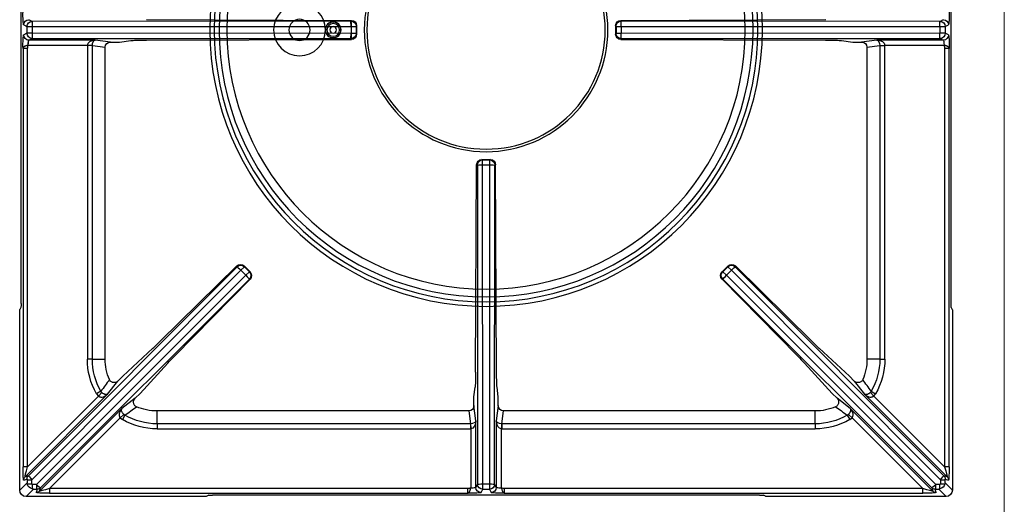
# Model space of a CAD drawing. Units: millimetres. Extents: x -44198 to -31231, y -19985 to -2989.
# Drawn here: x -43299 to -42919, y -13904 to -13717 of the extents above; entities that cross this region are included whole.
import ezdxf

# ---------------------------------------------------------------- set-up
doc = ezdxf.new("R2010")
doc.units = ezdxf.units.MM
for name, color, linetype in [('1.004.063.0', 7, 'Continuous'), ('1.004.071.0', 7, 'Continuous'), ('1.065.088.0', 7, 'Continuous'), ('DV2_Predefinito', 7, 'Continuous')]:
    doc.layers.add(name, color=color, linetype=linetype)

# ---------------------------------------------------------------- blocks, each defined once
blk = doc.blocks.new('A$C6C5854D4')
at = {"layer": '1.004.071.0', "color": 7, "linetype": 'Continuous'}
blk.add_circle((0, 0), 10, dxfattribs=at)
blk = doc.blocks.new('A$C17990D61')
at = {"color": 3}
for radius in [3, 2.45, 1.25]:
    blk.add_circle((-59, 0), radius, dxfattribs=at)
at = {"layer": '1.004.063.0', "color": 7, "linetype": 'Continuous', "ltscale": 25.4}
for radius in [46.99, 46]:
    blk.add_circle((0, 0), radius, dxfattribs=at)
at = {"color": 3}
blk.add_blockref('A$C6C5854D4', (-72, 0), dxfattribs=at)
blk = doc.blocks.new('A$C7FC83BEE')
at = {"color": 7, "linetype": 'Continuous'}
for centre, radius in [((200, -652.52), 106.64), ((200, -652.52), 104.91), ((200, -652.52), 103.03), ((200, -652.52), 100), ((128, -652.52), 4.1), ((141, -652.52), 3.05)]:
    blk.add_circle(centre, radius, dxfattribs=at)
at = {"layer": '1.065.088.0', "color": 7, "linetype": 'Continuous'}
for p, q in [((90.7, -472.52), (22.49, -472.52)), ((22.49, -472.52), (25.33, -475.35)), ((26.73, -475.33), (26.35, -474.06)), ((59.46, -506.42), (27.62, -474.58)), ((27.62, -474.58), (28, -475.86)), ((31.47, -473.8), (192.86, -473.8)), ((31.47, -475.59), (31.47, -473.8)), ((92.94, -472.99), (92.18, -472.61)), ((305.57, -473.08), (94.43, -473.08)), ((192.86, -475.59), (192.86, -473.8)), ((198.07, -474.06), (198.7, -475.33)), ((201.3, -475.33), (201.93, -474.06)), ((207.14, -473.8), (368.53, -473.8)), ((207.14, -473.8), (207.14, -475.59)), ((307.82, -472.61), (307.06, -472.99)), ((377.51, -472.52), (309.3, -472.52)), ((372.38, -474.58), (340.54, -506.42)), ((368.53, -473.8), (368.53, -475.59)), ((372, -475.86), (372.38, -474.58)), ((373.65, -474.06), (373.27, -475.33)), ((374.67, -475.35), (377.51, -472.52)), ((20, -475.01), (20, -543.21)), ((22.83, -477.84), (20, -475.01)), ((22.83, -478.97), (22.83, -477.84)), ((24.65, -477.37), (24.65, -479)), ((26.48, -477.17), (24.85, -477.17)), ((25.33, -475.35), (26.46, -475.35)), ((107.26, -557.84), (26.48, -477.17)), ((28, -475.86), (108.64, -556.4)), ((31.47, -475.59), (58.75, -502.88)), ((192.86, -475.59), (31.47, -475.59)), ((194.07, -498.63), (194.07, -475.78)), ((196.7, -477.32), (196.07, -476.05)), ((196.07, -476.05), (196.07, -501.69)), ((196.63, -600.38), (196.7, -477.32)), ((198.7, -477.36), (198.63, -600.42)), ((198.7, -475.33), (201.3, -475.33)), ((198.7, -475.33), (198.7, -477.36)), ((198.7, -477.36), (201.3, -477.36)), ((201.3, -477.36), (201.3, -475.33)), ((201.37, -600.42), (201.3, -477.36)), ((203.93, -476.05), (203.3, -477.32)), ((203.3, -477.32), (203.37, -600.38)), ((203.93, -501.69), (203.93, -476.05)), ((205.93, -475.78), (205.93, -498.63)), ((368.53, -475.59), (207.14, -475.59)), ((291.36, -556.4), (372, -475.86)), ((373.52, -477.17), (292.74, -557.84)), ((341.25, -502.88), (368.53, -475.59)), ((375.15, -477.17), (373.52, -477.17)), ((373.54, -475.35), (374.67, -475.35)), ((375.35, -479), (375.35, -477.37)), ((380, -475.01), (377.17, -477.84)), ((377.17, -477.84), (377.17, -478.97)), ((380, -543.21), (380, -475.01)), ((21.54, -478.87), (22.82, -479.24)), ((22.06, -480.14), (53.9, -511.98)), ((23.34, -480.52), (22.06, -480.14)), ((103.89, -561.16), (23.34, -480.52)), ((24.65, -479), (105.33, -559.77)), ((294.67, -559.77), (375.35, -479)), ((376.66, -480.52), (296.11, -561.16)), ((346.1, -511.98), (377.94, -480.14)), ((377.94, -480.14), (376.66, -480.52)), ((377.18, -479.24), (378.46, -478.87)), ((21.28, -645.38), (21.28, -483.98)), ((23.08, -483.98), (21.28, -483.98)), ((23.08, -483.98), (23.08, -645.38)), ((50.36, -511.26), (23.08, -483.98)), ((376.92, -483.98), (349.64, -511.26)), ((376.92, -645.38), (376.92, -483.98)), ((378.72, -483.98), (376.92, -483.98)), ((378.72, -483.98), (378.72, -645.38)), ((73, -498.62), (193.97, -498.62)), ((73, -500.56), (73, -498.62)), ((73, -500.56), (73, -505.52)), ((193.97, -500.56), (73, -500.56)), ((193.32, -505.52), (193.97, -500.56)), ((193.97, -500.56), (193.97, -498.62)), ((194.02, -500.56), (194.07, -498.63)), ((205.98, -500.56), (205.93, -498.63)), ((206.03, -498.62), (327, -498.62)), ((206.03, -500.56), (206.03, -498.62)), ((206.03, -500.56), (206.68, -505.52)), ((327, -500.56), (206.03, -500.56)), ((327, -500.56), (327, -498.62)), ((327, -500.56), (327, -505.52)), ((58.75, -502.88), (59.63, -502.18)), ((60.14, -504.2), (58.75, -502.88)), ((60.59, -503.86), (59.63, -502.18)), ((60.59, -503.86), (60.14, -504.2)), ((196.07, -501.69), (195.3, -507.57)), ((204.7, -507.57), (203.93, -501.69)), ((339.41, -503.86), (340.37, -502.18)), ((339.86, -504.2), (339.41, -503.86)), ((339.86, -504.2), (341.25, -502.88)), ((340.37, -502.18), (341.25, -502.88)), ((64.55, -510.42), (59.46, -506.42)), ((193.32, -505.52), (73, -505.52)), ((195.3, -507.57), (195.3, -511.02)), ((204.7, -507.57), (204.7, -511.02)), ((327, -505.52), (206.68, -505.52)), ((340.54, -506.42), (335.45, -510.42)), ((49.66, -512.15), (50.36, -511.26)), ((51.34, -513.11), (49.66, -512.15)), ((51.68, -512.66), (50.36, -511.26)), ((51.68, -512.66), (51.34, -513.11)), ((53.9, -511.98), (57.9, -517.07)), ((64.55, -510.42), (66.45, -512.32)), ((66.45, -512.32), (77.16, -523.97)), ((195.3, -511.02), (195.78, -514.65)), ((204.7, -511.02), (204.22, -514.65)), ((322.84, -523.97), (333.55, -512.32)), ((333.55, -512.32), (335.45, -510.42)), ((342.1, -517.07), (346.1, -511.98)), ((348.32, -512.66), (349.64, -511.26)), ((348.66, -513.11), (348.32, -512.66)), ((348.66, -513.11), (350.34, -512.15)), ((349.64, -511.26), (350.34, -512.15)), ((57.9, -517.07), (59.8, -518.97)), ((59.8, -518.97), (71.45, -529.68)), ((195.95, -520.44), (196.35, -600.52)), ((204.05, -520.44), (203.65, -600.52)), ((328.55, -529.68), (340.2, -518.97)), ((340.2, -518.97), (342.1, -517.07)), ((46.11, -646.48), (46.11, -525.52)), ((48.04, -525.52), (46.11, -525.52)), ((48.04, -525.52), (53, -525.52)), ((48.04, -525.52), (48.04, -646.48)), ((53, -525.52), (53, -645.84)), ((79.87, -526.8), (108.94, -556.3)), ((291.06, -556.3), (320.13, -526.8)), ((347, -645.84), (347, -525.52)), ((351.96, -525.52), (347, -525.52)), ((351.96, -646.48), (351.96, -525.52)), ((351.96, -525.52), (353.89, -525.52)), ((353.89, -525.52), (353.89, -646.48)), ((74.28, -532.39), (103.79, -561.46)), ((296.21, -561.46), (325.72, -532.39)), ((20.47, -545.46), (20.09, -544.7)), ((20.56, -546.95), (20.56, -758.09)), ((379.44, -546.95), (379.44, -758.09)), ((379.53, -545.46), (379.91, -544.7)), ((105.33, -559.77), (107.26, -557.84)), ((108.64, -559.23), (107.26, -557.84)), ((108.64, -556.4), (108.94, -556.3)), ((291.06, -556.3), (291.36, -556.4)), ((292.74, -557.84), (291.36, -559.23)), ((294.67, -559.77), (292.74, -557.84)), ((103.79, -561.46), (103.89, -561.16)), ((105.33, -559.77), (106.71, -561.16)), ((106.62, -561.44), (108.93, -559.14)), ((106.71, -561.16), (106.62, -561.44)), ((106.71, -561.16), (108.64, -559.23)), ((108.93, -559.14), (108.64, -559.23)), ((291.36, -559.23), (291.07, -559.14)), ((293.38, -561.44), (291.07, -559.14)), ((293.29, -561.16), (291.36, -559.23)), ((293.29, -561.16), (294.67, -559.77)), ((293.38, -561.44), (293.29, -561.16)), ((296.11, -561.16), (296.21, -561.46)), ((196.35, -600.52), (196.63, -600.38)), ((203.37, -600.38), (203.65, -600.52)), ((198.63, -602.38), (198.36, -602.52)), ((198.36, -602.52), (201.64, -602.52)), ((198.63, -600.42), (201.37, -600.42)), ((198.63, -600.42), (198.63, -602.38)), ((198.63, -602.38), (201.37, -602.38)), ((201.37, -602.38), (201.37, -600.42)), ((201.64, -602.52), (201.37, -602.38)), ((23.08, -645.38), (21.28, -645.38)), ((48.04, -646.48), (53, -645.84)), ((347, -645.84), (351.96, -646.48)), ((378.72, -645.38), (376.92, -645.38)), ((23.26, -646.59), (46.11, -646.59)), ((49.18, -648.58), (23.53, -648.58)), ((23.53, -648.58), (24.81, -649.22)), ((24.81, -649.22), (147.85, -649.15)), ((48.04, -646.48), (46.11, -646.48)), ((48.04, -646.53), (46.11, -646.59)), ((55.05, -647.82), (49.18, -648.58)), ((55.05, -647.82), (58.5, -647.82)), ((58.5, -647.82), (62.88, -648.39)), ((68.94, -648.57), (148, -648.85)), ((147.85, -649.15), (148, -648.85)), ((252, -648.85), (331.06, -648.57)), ((252, -648.85), (252.15, -649.15)), ((252.15, -649.15), (375.19, -649.22)), ((337.12, -648.39), (341.5, -647.82)), ((341.5, -647.82), (344.95, -647.82)), ((350.82, -648.58), (344.95, -647.82)), ((376.47, -648.58), (350.82, -648.58)), ((351.96, -646.48), (353.89, -646.48)), ((351.96, -646.53), (353.89, -646.59)), ((353.89, -646.59), (376.74, -646.59)), ((375.19, -649.22), (376.47, -648.58)), ((22.81, -651.22), (21.54, -650.58)), ((22.81, -653.82), (22.81, -651.22)), ((24.84, -651.22), (22.81, -651.22)), ((147.89, -651.14), (24.84, -651.22)), ((24.84, -653.82), (24.84, -651.22)), ((147.89, -653.89), (147.89, -651.14)), ((149.85, -651.14), (147.89, -651.14)), ((150, -650.85), (149.85, -651.14)), ((149.85, -653.89), (149.85, -651.14)), ((150, -654.18), (150, -650.85)), ((250, -654.18), (250, -650.85)), ((250.15, -651.14), (250, -650.85)), ((250.15, -653.89), (250.15, -651.14)), ((252.11, -651.14), (250.15, -651.14)), ((252.11, -653.89), (252.11, -651.14)), ((375.16, -651.22), (252.11, -651.14)), ((375.16, -653.82), (375.16, -651.22)), ((377.19, -651.22), (375.16, -651.22)), ((378.46, -650.58), (377.19, -651.22)), ((377.19, -653.82), (377.19, -651.22)), ((21.54, -654.45), (22.81, -653.82)), ((22.81, -653.82), (24.84, -653.82)), ((24.81, -655.81), (23.53, -656.45)), ((147.85, -655.89), (24.81, -655.81)), ((24.84, -653.82), (147.89, -653.89)), ((68.94, -656.47), (148, -656.19)), ((148, -656.19), (147.85, -655.89)), ((147.89, -653.89), (149.85, -653.89)), ((149.85, -653.89), (150, -654.18)), ((250, -654.18), (250.15, -653.89)), ((250.15, -653.89), (252.11, -653.89)), ((252.15, -655.89), (252, -656.19)), ((252, -656.19), (331.06, -656.47)), ((252.11, -653.89), (375.16, -653.82)), ((375.19, -655.81), (252.15, -655.89)), ((375.16, -653.82), (377.19, -653.82)), ((376.47, -656.45), (375.19, -655.81)), ((377.19, -653.82), (378.46, -654.45))]:
    blk.add_line(p, q, dxfattribs=at)
for centre, radius, start, end in [((25.12, -477.99), 2.29, 163.7867, 176.3103), ((25.56, -478.08), 2.74, 105.3723, 164.6277), ((25.47, -477.64), 2.29, 93.6897, 106.2133), ((374.53, -477.64), 2.29, 73.7867, 86.3103), ((374.44, -478.08), 2.74, 15.3723, 74.6277), ((374.88, -477.99), 2.29, 3.6897, 16.2133), ((73, -525.52), 26.89, 90, 119.8085), ((73, -525.52), 24.96, 90, 119.8085), ((327, -525.52), 26.89, 60.1915, 90), ((327, -525.52), 24.96, 60.1915, 90), ((441.74, 12.63), 641.9, 233.57404, 234.0715), ((-41.75, 12.64), 641.91, 305.9285, 306.42596), ((73, -525.52), 20, 90, 113.2969), ((327, -525.52), 20, 66.7031, 90), ((73, -525.52), 26.89, 150.1915, 180), ((327, -525.52), 26.89, 0, 29.8085), ((73, -525.52), 24.96, 150.1915, 180), ((-465.15, -894.26), 641.91, 35.9285, 36.42596), ((865.15, -894.26), 641.9, 143.57404, 144.0715), ((327, -525.52), 24.96, 0, 29.8085), ((73, -525.52), 20, 156.7031, 180), ((327, -525.52), 20, 0, 23.2969)]:
    blk.add_arc(centre, radius, start, end, dxfattribs=at)
for centre, major_axis, ratio, start_param, end_param in [((22.51, -475.02), (1.78, -1.78), 0.995146, 2.358627, 3.924558), ((31.73, -474.06), (5.38, -0.01), 0.049325, 1.620322, 3.156212), ((26.35, -475.85), (1.73, 0.51), 0.997355, 0.500795, 1.285794), ((31.73, -475.86), (4.11, -1.29), 0.040514, 1.648209, 3.184099), ((90.7, -472.62), (1.5, 0), 0.069927, 0.139626, 1.570796), ((94.43, -472.97), (-1.5, 0), 0.069927, 0.139626, 1.570794), ((194.07, -474.07), (-4, 0), 0.069927, 3.176499, 5.018583), ((198.07, -476.05), (-1.79, -0.89), 0.996959, 4.250445, 5.818807), ((205.93, -474.07), (-4, 0), 0.069927, 4.406195, 6.248279), ((201.93, -476.05), (1.79, -0.89), 0.996959, 0.464378, 2.03274), ((305.57, -472.97), (1.5, 0), 0.069927, 4.712389, 6.143559), ((309.3, -472.62), (1.5, 0), 0.069927, 1.570796, 3.001966), ((368.27, -474.06), (-5.38, -0.01), 0.049325, 3.126973, 4.662863), ((368.27, -475.86), (-4.11, -1.29), 0.040514, 3.099086, 4.634976), ((373.65, -475.85), (-1.73, 0.51), 0.997355, 4.997392, 5.78239), ((377.49, -475.02), (-1.78, -1.78), 0.995146, 2.358627, 3.924558), ((24.63, -477.34), (1.8, 0), 0.012331, 3.459932, 4.724741), ((24.85, -477.37), (0.142, -0.142), 0.996864, 2.358627, 3.924558), ((24.83, -477.14), (0, -1.8), 0.012331, 1.558445, 2.823253), ((26.44, -475.33), (-0.283, 0), 0.049303, 1.620264, 3.156159), ((26.46, -477.14), (0, -1.8), 0.012331, 1.558445, 3.071774), ((26.44, -477.13), (1.55, 1.27), 0.025334, 4.714912, 6.250807), ((26.73, -477.13), (1.73, 0.51), 0.997355, 0.500795, 1.285794), ((194.07, -476.06), (2, 0), 0.139854, 0.034907, 1.570796), ((198.7, -477.32), (-1.79, -0.89), 0.996959, 4.250445, 5.818807), ((198.7, -477.32), (-2, 0), 0.017452, 0.034912, 1.570807), ((201.3, -477.32), (1.79, -0.89), 0.996959, 0.464378, 2.03274), ((201.3, -477.32), (2, 0), 0.017452, 4.712378, 6.248273), ((205.93, -476.06), (-2, 0), 0.139854, 4.712389, 6.248279), ((373.27, -477.13), (-1.73, 0.51), 0.997355, 4.997392, 5.78239), ((373.56, -477.13), (-1.55, 1.27), 0.025334, 0.032378, 1.568273), ((373.56, -475.33), (0.283, 0), 0.049303, 3.127026, 4.662921), ((373.54, -477.14), (0, 1.8), 0.012331, 0.069818, 1.583148), ((375.17, -477.14), (0, 1.8), 0.012331, 0.318339, 1.583148), ((375.15, -477.37), (-0.142, -0.142), 0.996864, 2.358627, 3.924558), ((375.37, -477.34), (1.8, 0), 0.012331, 4.700037, 5.964846), ((21.55, -484.25), (0.01, -5.38), 0.049325, 3.126973, 4.662863), ((23.33, -478.87), (-0.51, -1.73), 0.997355, 4.997392, 5.78239), ((23.34, -484.25), (1.29, -4.11), 0.040514, 3.099086, 4.634976), ((22.82, -478.96), (0, 0.283), 0.049303, 3.127026, 4.662921), ((24.61, -479.24), (-0.51, -1.73), 0.997355, 4.997392, 5.78239), ((24.63, -478.97), (1.8, 0), 0.012331, 3.211411, 4.724741), ((24.61, -478.96), (-1.27, -1.55), 0.025334, 0.032378, 1.568273), ((375.37, -478.97), (1.8, 0), 0.012331, 4.700037, 6.213367), ((375.39, -478.96), (1.27, -1.55), 0.025334, 4.714912, 6.250807), ((375.39, -479.24), (0.51, -1.73), 0.997355, 0.500795, 1.285794), ((376.66, -484.25), (-1.29, -4.11), 0.040514, 1.648209, 3.184099), ((377.18, -478.96), (0, 0.283), 0.049303, 1.620264, 3.156159), ((376.67, -478.87), (0.51, -1.73), 0.997355, 0.500795, 1.285794), ((378.45, -484.25), (-0.01, -5.38), 0.049325, 1.620322, 3.156212), ((193.93, -502.76), (0.54, 4.11), 0.965377, 0.099282, 0.125156), ((194.07, -501.69), (2, -0.1), 0.566188, 0.089491, 1.62538), ((194.07, -501.69), (-0.12, 3.07), 0.65053, 4.686734, 6.222624), ((205.93, -501.69), (-0.12, -3.07), 0.65053, 3.202154, 4.738044), ((205.93, -501.69), (2, 0.1), 0.566188, 1.516212, 3.052102), ((206.07, -502.76), (-0.54, 4.11), 0.965377, 6.158029, 6.183903), ((193.3, -507.59), (-0.27, -2.05), 0.965377, 1.704985, 3.266749), ((206.7, -507.59), (0.27, -2.05), 0.965377, 3.016436, 4.5782), ((195.71, -521.41), (0, 7), 0.034921, -1.43117, -0.261799), ((204.29, -521.41), (0, 7), 0.034921, 0.261799, 1.43117), ((81.07, -527.66), (-4.95, 4.95), 0.034921, 0.694996, 1.361357), ((318.93, -527.66), (4.95, 4.95), 0.034921, -1.361357, -0.694996), ((75.14, -533.59), (-4.95, 4.95), 0.034921, -1.361357, -0.694996), ((324.86, -533.59), (4.95, 4.95), 0.034921, 0.694996, 1.361357), ((20.1, -543.21), (0, -1.5), 0.069927, 4.712389, 6.143559), ((379.9, -543.21), (0, -1.5), 0.069927, 0.139626, 1.570796), ((20.45, -546.95), (0, 1.5), 0.069927, 4.712389, 6.143559), ((379.55, -546.95), (0, 1.5), 0.069927, 0.139626, 1.570794), ((107.23, -557.82), (1.41, 1.42), 0.017452, 4.712378, 6.248273), ((107.23, -557.82), (-0.63, 1.9), 0.999239, 3.605423, 5.17561), ((107.53, -557.72), (0.55, 1.93), 0.992063, 4.199917, 5.770104), ((292.47, -557.72), (0.55, -1.93), 0.992063, 3.654674, 5.224861), ((292.77, -557.82), (-0.63, -1.9), 0.999239, 4.249168, 5.819355), ((292.77, -557.82), (1.41, -1.42), 0.017452, 3.176505, 4.7124), ((105.2, -560.05), (1.93, 0.55), 0.992063, 3.654674, 5.224861), ((105.3, -559.75), (-1.42, -1.41), 0.017452, 0.034912, 1.570807), ((105.3, -559.75), (-1.9, 0.63), 0.999239, 1.107575, 2.677762), ((294.7, -559.75), (-1.9, -0.63), 0.999239, 0.46383, 2.034018), ((294.8, -560.05), (1.93, -0.55), 0.992063, 4.199917, 5.770104), ((294.7, -559.75), (-1.42, 1.41), 0.017452, 1.570786, 3.106681), ((198.63, -600.38), (-0.89, 1.79), 0.999239, 1.107575, 2.677762), ((198.63, -600.38), (-2, 0), 0.017452, 0.034912, 1.570807), ((201.37, -600.38), (2, 0), 0.017452, 4.712378, 6.248273), ((201.37, -600.38), (0.89, 1.79), 0.999239, 3.605423, 5.17561), ((198.35, -600.52), (1.77, -0.94), 0.994831, 3.630936, 5.201123), ((201.65, -600.52), (1.77, 0.94), 0.994831, 4.223655, 5.793842), ((21.55, -646.59), (0, -4), 0.069927, 4.406195, 6.248279), ((55.07, -645.82), (2.05, 0.27), 0.965377, 3.016436, 4.5782), ((344.93, -645.82), (-2.05, 0.27), 0.965377, 1.704985, 3.266749), ((378.45, -646.59), (0, 4), 0.069927, 3.176499, 5.018583), ((23.53, -650.58), (0.89, 1.79), 0.996959, 0.464378, 2.03274), ((24.81, -651.22), (0.89, 1.79), 0.996959, 0.464378, 2.03274), ((23.54, -646.59), (0, -2), 0.139854, 4.712389, 6.248279), ((24.81, -651.22), (0, 2), 0.017452, 4.712378, 6.248273), ((50.25, -646.45), (-4.11, -0.54), 0.965377, 6.158029, 6.183903), ((49.18, -646.59), (3.07, -0.12), 0.65053, 3.202154, 4.738044), ((49.18, -646.59), (-0.1, 2), 0.566188, 1.516212, 3.052102), ((69.64, -648.33), (-7, 0), 0.034921, 0.261799, 1.471126), ((147.85, -651.14), (0, 2), 0.017452, 4.712378, 6.248273), ((147.85, -651.14), (-1.79, 0.89), 0.999239, 3.605423, 5.17561), ((148, -650.85), (-0.89, 1.8), 0.996383, 4.252654, 5.822842), ((252, -650.85), (-0.89, -1.8), 0.996383, 3.601936, 5.172124), ((252.15, -651.14), (-1.79, -0.89), 0.999239, 4.249168, 5.819355), ((252.15, -651.14), (0, -2), 0.017452, 3.176505, 4.7124), ((330.36, -648.33), (7, 0), 0.034921, 4.812059, 6.021386), ((350.82, -646.59), (-0.1, -2), 0.566188, 0.089491, 1.62538), ((350.82, -646.59), (3.07, 0.12), 0.65053, 4.686734, 6.222624), ((349.75, -646.45), (-4.11, 0.54), 0.965377, 3.240875, 3.266749), ((375.19, -651.22), (0, -2), 0.017452, 3.176505, 4.7124), ((375.19, -651.22), (0.89, -1.79), 0.996959, 1.108853, 2.677215), ((376.46, -646.59), (0, 2), 0.139854, 3.176499, 4.712389), ((376.47, -650.58), (0.89, -1.79), 0.996959, 1.108853, 2.677215), ((21.55, -658.45), (0, -4), 0.069927, 3.176499, 5.018583), ((23.53, -654.45), (0.89, -1.79), 0.996959, 4.250445, 5.818807), ((24.81, -653.82), (0.89, -1.79), 0.996959, 4.250445, 5.818807), ((24.81, -653.82), (0, -2), 0.017452, 0.034912, 1.570807), ((147.85, -653.89), (-1.79, -0.89), 0.999239, 1.107575, 2.677762), ((147.85, -653.89), (0, -2), 0.017452, 0.034912, 1.570807), ((148, -654.19), (0.89, 1.8), 0.996383, 3.601936, 5.172124), ((252, -654.19), (0.89, -1.8), 0.996383, 4.252654, 5.822842), ((252.15, -653.89), (-1.79, 0.89), 0.999239, 0.46383, 2.034018), ((252.15, -653.89), (0, 2), 0.017452, 1.570786, 3.106681), ((375.19, -653.82), (0, 2), 0.017452, 1.570786, 3.106681), ((375.19, -653.82), (0.89, 1.79), 0.996959, 3.605971, 5.174333), ((376.47, -654.45), (0.89, 1.79), 0.996959, 3.605971, 5.174333), ((378.45, -658.45), (0, 4), 0.069927, 4.406195, 6.248279)]:
    blk.add_ellipse(centre, major_axis=major_axis, ratio=ratio, start_param=start_param, end_param=end_param, dxfattribs=at)
for points, knots in [([(192.86, -473.8), (193.01, -473.81), (193.15, -473.87), (193.35, -474.03), (193.41, -474.09), (193.52, -474.24), (193.58, -474.32), (193.68, -474.5), (193.72, -474.6), (193.81, -474.81), (193.84, -474.92), (193.92, -475.16), (193.95, -475.28), (194.01, -475.53), (194.04, -475.66), (194.07, -475.78)], [0, 0, 0, 0, 0.25, 0.25, 0.375, 0.375, 0.5, 0.5, 0.625, 0.625, 0.75, 0.75, 0.875, 0.875, 1, 1, 1, 1]), ([(205.93, -475.78), (205.96, -475.66), (205.99, -475.53), (206.05, -475.28), (206.08, -475.16), (206.16, -474.92), (206.19, -474.81), (206.28, -474.6), (206.32, -474.5), (206.42, -474.32), (206.48, -474.24), (206.59, -474.09), (206.65, -474.03), (206.85, -473.87), (206.99, -473.81), (207.14, -473.8)], [0, 0, 0, 0, 0.125, 0.125, 0.25, 0.25, 0.375, 0.375, 0.5, 0.5, 0.625, 0.625, 0.75, 0.75, 1, 1, 1, 1]), ([(194.07, -475.78), (193.87, -475.74), (193.67, -475.69), (193.27, -475.62), (193.07, -475.59), (192.86, -475.59)], [0, 0, 0, 0, 0.5, 0.5, 1, 1, 1, 1]), ([(207.14, -475.59), (206.93, -475.59), (206.73, -475.62), (206.33, -475.69), (206.13, -475.74), (205.93, -475.78)], [0, 0, 0, 0, 0.5, 0.5, 1, 1, 1, 1]), ([(59.46, -506.42), (59.25, -506.2), (59.06, -505.95), (58.73, -505.42), (58.6, -505.14), (58.4, -504.53), (58.34, -504.2), (58.37, -503.69), (58.41, -503.52), (58.5, -503.26), (58.54, -503.18), (58.63, -503.02), (58.68, -502.95), (58.75, -502.88)], [0, 0, 0, 0, 0.25, 0.25, 0.5, 0.5, 0.75, 0.75, 0.875, 0.875, 0.9375, 0.9375, 1, 1, 1, 1]), ([(60.14, -504.2), (60.08, -504.27), (60.02, -504.33), (59.9, -504.47), (59.85, -504.54), (59.7, -504.75), (59.62, -504.88), (59.44, -505.24), (59.37, -505.45), (59.3, -505.81), (59.3, -505.96), (59.35, -506.22), (59.39, -506.33), (59.46, -506.42)], [0, 0, 0, 0, 0.0625, 0.0625, 0.125, 0.125, 0.25, 0.25, 0.5, 0.5, 0.75, 0.75, 1, 1, 1, 1]), ([(340.54, -506.42), (340.61, -506.33), (340.65, -506.22), (340.7, -505.96), (340.7, -505.81), (340.63, -505.45), (340.56, -505.24), (340.38, -504.88), (340.3, -504.75), (340.15, -504.54), (340.1, -504.47), (339.98, -504.33), (339.92, -504.27), (339.86, -504.2)], [0, 0, 0, 0, 0.25, 0.25, 0.5, 0.5, 0.75, 0.75, 0.875, 0.875, 0.9375, 0.9375, 1, 1, 1, 1]), ([(341.25, -502.88), (341.32, -502.95), (341.37, -503.02), (341.46, -503.18), (341.5, -503.26), (341.59, -503.52), (341.63, -503.69), (341.66, -504.2), (341.6, -504.53), (341.4, -505.14), (341.27, -505.42), (340.94, -505.95), (340.75, -506.2), (340.54, -506.42)], [0, 0, 0, 0, 0.0625, 0.0625, 0.125, 0.125, 0.25, 0.25, 0.5, 0.5, 0.75, 0.75, 1, 1, 1, 1]), ([(65.09, -507.15), (64.94, -507.21), (64.8, -507.3), (64.54, -507.49), (64.42, -507.61), (64.23, -507.87), (64.14, -508.01), (64.01, -508.31), (63.97, -508.47), (63.92, -508.79), (63.92, -508.96), (63.95, -509.28), (63.98, -509.44), (64.09, -509.75), (64.16, -509.9), (64.33, -510.18), (64.43, -510.3), (64.55, -510.42)], [0, 0, 0, 0, 0.125, 0.125, 0.25, 0.25, 0.375, 0.375, 0.5, 0.5, 0.625, 0.625, 0.75, 0.75, 0.875, 0.875, 1, 1, 1, 1]), ([(335.45, -510.42), (335.57, -510.3), (335.67, -510.18), (335.84, -509.9), (335.91, -509.75), (336.07, -509.29), (336.1, -508.96), (336.03, -508.47), (335.99, -508.31), (335.86, -508.01), (335.78, -507.87), (335.58, -507.61), (335.46, -507.5), (335.2, -507.3), (335.06, -507.21), (334.91, -507.15)], [0, 0, 0, 0, 0.125, 0.125, 0.25, 0.25, 0.5, 0.5, 0.625, 0.625, 0.75, 0.75, 0.875, 0.875, 1, 1, 1, 1]), ([(50.36, -511.26), (50.43, -511.2), (50.5, -511.15), (50.66, -511.05), (50.75, -511.02), (51, -510.92), (51.17, -510.89), (51.69, -510.86), (52.02, -510.92), (52.62, -511.11), (52.91, -511.25), (53.44, -511.58), (53.68, -511.77), (53.9, -511.98)], [0, 0, 0, 0, 0.0625, 0.0625, 0.125, 0.125, 0.25, 0.25, 0.5, 0.5, 0.75, 0.75, 1, 1, 1, 1]), ([(53.9, -511.98), (53.82, -511.91), (53.71, -511.86), (53.44, -511.82), (53.29, -511.82), (52.93, -511.89), (52.72, -511.95), (52.36, -512.14), (52.23, -512.22), (52.03, -512.36), (51.96, -512.42), (51.82, -512.53), (51.75, -512.59), (51.68, -512.66)], [0, 0, 0, 0, 0.25, 0.25, 0.5, 0.5, 0.75, 0.75, 0.875, 0.875, 0.9375, 0.9375, 1, 1, 1, 1]), ([(346.1, -511.98), (346.32, -511.77), (346.56, -511.58), (347.09, -511.25), (347.38, -511.11), (347.98, -510.92), (348.31, -510.86), (348.83, -510.89), (349, -510.92), (349.25, -511.02), (349.34, -511.05), (349.5, -511.15), (349.57, -511.2), (349.64, -511.26)], [0, 0, 0, 0, 0.25, 0.25, 0.5, 0.5, 0.75, 0.75, 0.875, 0.875, 0.9375, 0.9375, 1, 1, 1, 1]), ([(348.32, -512.66), (348.25, -512.59), (348.18, -512.53), (348.04, -512.42), (347.97, -512.36), (347.77, -512.22), (347.64, -512.14), (347.28, -511.95), (347.07, -511.89), (346.71, -511.82), (346.56, -511.82), (346.29, -511.86), (346.18, -511.91), (346.1, -511.98)], [0, 0, 0, 0, 0.0625, 0.0625, 0.125, 0.125, 0.25, 0.25, 0.5, 0.5, 0.75, 0.75, 1, 1, 1, 1]), ([(57.9, -517.07), (57.79, -516.95), (57.66, -516.85), (57.38, -516.67), (57.23, -516.6), (56.77, -516.45), (56.44, -516.41), (55.96, -516.49), (55.8, -516.53), (55.5, -516.66), (55.35, -516.74), (55.1, -516.94), (54.98, -517.05), (54.78, -517.31), (54.7, -517.46), (54.63, -517.61)], [0, 0, 0, 0, 0.125, 0.125, 0.25, 0.25, 0.5, 0.5, 0.625, 0.625, 0.75, 0.75, 0.875, 0.875, 1, 1, 1, 1]), ([(345.37, -517.61), (345.3, -517.46), (345.22, -517.32), (345.02, -517.06), (344.91, -516.94), (344.65, -516.74), (344.5, -516.66), (344.21, -516.53), (344.05, -516.49), (343.72, -516.44), (343.56, -516.43), (343.24, -516.46), (343.07, -516.5), (342.77, -516.6), (342.62, -516.67), (342.34, -516.85), (342.21, -516.95), (342.1, -517.07)], [0, 0, 0, 0, 0.125, 0.125, 0.25, 0.25, 0.375, 0.375, 0.5, 0.5, 0.625, 0.625, 0.75, 0.75, 0.875, 0.875, 1, 1, 1, 1]), ([(23.26, -646.59), (23.14, -646.56), (23.01, -646.53), (22.76, -646.47), (22.64, -646.43), (22.41, -646.36), (22.29, -646.32), (22.08, -646.24), (21.99, -646.19), (21.8, -646.09), (21.72, -646.04), (21.58, -645.93), (21.51, -645.87), (21.36, -645.67), (21.3, -645.53), (21.28, -645.38)], [0, 0, 0, 0, 0.125, 0.125, 0.25, 0.25, 0.375, 0.375, 0.5, 0.5, 0.625, 0.625, 0.75, 0.75, 1, 1, 1, 1]), ([(23.08, -645.38), (23.08, -645.58), (23.1, -645.79), (23.17, -646.19), (23.22, -646.39), (23.26, -646.59)], [0, 0, 0, 0, 0.5, 0.5, 1, 1, 1, 1]), ([(376.74, -646.59), (376.78, -646.39), (376.83, -646.19), (376.9, -645.79), (376.92, -645.58), (376.92, -645.38)], [0, 0, 0, 0, 0.5, 0.5, 1, 1, 1, 1]), ([(378.72, -645.38), (378.7, -645.53), (378.64, -645.67), (378.49, -645.87), (378.42, -645.93), (378.28, -646.04), (378.2, -646.09), (378.01, -646.19), (377.92, -646.24), (377.71, -646.32), (377.59, -646.36), (377.36, -646.43), (377.24, -646.47), (376.99, -646.53), (376.86, -646.56), (376.74, -646.59)], [0, 0, 0, 0, 0.25, 0.25, 0.375, 0.375, 0.5, 0.5, 0.625, 0.625, 0.75, 0.75, 0.875, 0.875, 1, 1, 1, 1])]:
    blk.add_open_spline(points, degree=3, knots=knots, dxfattribs=at)
for points in [[(194.02, -500.56), (193.99, -500.56), (193.97, -500.56)], [(206.03, -500.56), (206.01, -500.56), (205.98, -500.56)], [(48.04, -646.48), (48.04, -646.51), (48.04, -646.53)], [(351.96, -646.53), (351.96, -646.51), (351.96, -646.48)]]:
    blk.add_open_spline(points, degree=2, dxfattribs=at)
at = {"layer": 'DV2_Predefinito', "color": 7, "linetype": 'Continuous'}
for p, q in [((194.07, -475.78), (196.07, -476.05)), ((203.93, -476.05), (205.93, -475.78)), ((23.26, -646.59), (23.53, -648.58)), ((147.85, -649.15), (147.89, -651.14)), ((147.89, -653.89), (147.85, -655.89))]:
    blk.add_line(p, q, dxfattribs=at)
at = {"color": 3}
blk.add_blockref('A$C17990D61', (200, -652.52), dxfattribs=at)

msp = doc.modelspace()

# ---------------------------------------------------------------- linework, layer by layer
at = {"color": 7, "linetype": 'Continuous', "lineweight": 15}
msp.add_line((-42919.17, -13434.66), (-42919.17, -14334.66), dxfattribs=at)

# ---------------------------------------------------------------- block references
at = {"color": 7, "linetype": 'Continuous', "lineweight": 15, "xscale": -1, "rotation": 180}
msp.add_blockref('A$C7FC83BEE', (-43319.17, -14373.69), dxfattribs=at)

doc.saveas('drawing.dxf')
